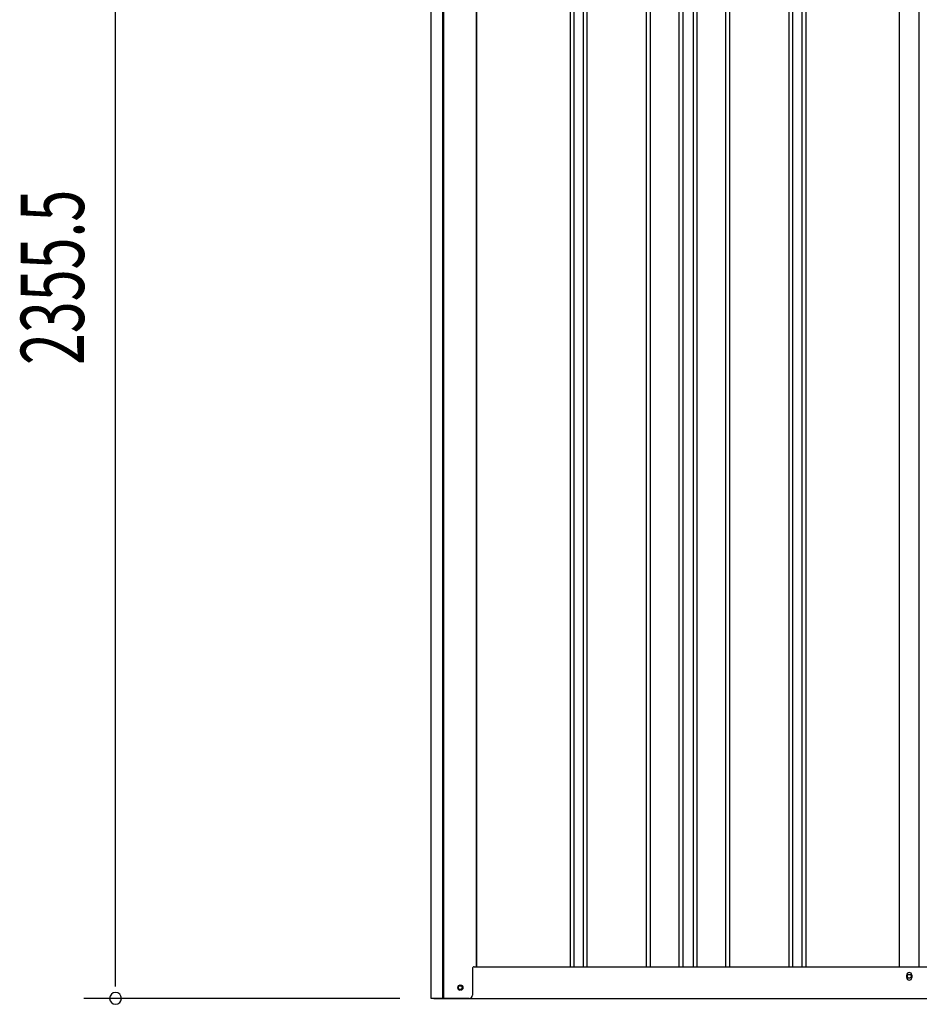
# Model space of a CAD drawing. Extents: x 543 to 20719, y 176 to 14052.
# Drawn here: x 4766 to 6190, y 10934 to 12493 of the extents above; entities that cross this region are included whole.
import ezdxf

# ---------------------------------------------------------------- set-up
doc = ezdxf.new("R2010")
doc.units = 0
doc.header["$LTSCALE"] = 50
doc.header["$MEASUREMENT"] = 0
for name, color, linetype in [('SUNPOU', 4, 'CONTINUOUS'), ('U2', 4, 'CONTINUOUS'), ('下枠側', 1, 'CONTINUOUS'), ('壁パネル', 2, 'CONTINUOUS'), ('柱前', 3, 'CONTINUOUS'), ('間柱', 3, 'CONTINUOUS')]:
    doc.layers.add(name, color=color, linetype=linetype)
doc.styles.add('00', font='ROMANS', dxfattribs={"width": 0.666667, "bigfont": 'BIGFONT'})

msp = doc.modelspace()

# ---------------------------------------------------------------- linework, layer by layer
at = {"layer": 'SUNPOU'}
for p, q in [((4917.4, 10968.1), (4917.4, 13273.5)), ((4917.4, 10961.9), (4917.4, 10980.6)), ((5367.4, 10943.1), (4867.4, 10943.1))]:
    msp.add_line(p, q, dxfattribs=at)
for start, end in [(90, 270), (270, 90)]:
    msp.add_arc((4917.4, 10943.1), 9.38, start, end, dxfattribs=at)
at = {"layer": 'U2'}
msp.add_circle((5463.2, 10960.1), 3.5, dxfattribs=at)
at = {"layer": '下枠側'}
for p, q in [((5488.4, 10993.1), (8265, 10993.1)), ((6170.2, 10976.1), (6170.2, 10980.1)), ((6178.2, 10980.1), (6178.2, 10976.1)), ((5421.2, 10943.1), (8329.2, 10943.1))]:
    msp.add_line(p, q, dxfattribs=at)
at = {"layer": '下枠側', "color": 4}
msp.add_circle((5463.2, 10960.1), 3.5, dxfattribs=at)
at = {"layer": '下枠側'}
msp.add_circle((5463.2, 10960.1), 3, dxfattribs=at)
for centre, start, end in [((6174.2, 10980.1), 0, 180), ((6174.2, 10976.1), 180, 0)]:
    msp.add_arc(centre, 4, start, end, dxfattribs=at)
at = {"layer": '壁パネル'}
for p, q in [((5489.1, 13093.1), (5489.1, 10993.1)), ((5637, 13090.1), (5637, 10994.1)), ((5643, 13090.1), (5643, 10994.1)), ((5657.7, 13090.1), (5657.7, 10994.1)), ((5663.7, 13090.1), (5663.7, 10994.1)), ((5757.8, 13090.1), (5757.8, 10994.1)), ((5763.8, 13090.1), (5763.8, 10994.1)), ((5809.4, 13090.1), (5809.4, 10994.1)), ((5815.4, 13090.1), (5815.4, 10994.1)), ((5831.8, 13090.1), (5831.8, 10994.1)), ((5837.8, 13090.1), (5837.8, 10994.1)), ((5883.4, 13090.1), (5883.4, 10994.1)), ((5889.4, 13090.1), (5889.4, 10994.1)), ((5983.5, 13090.1), (5983.5, 10994.1)), ((5989.5, 13090.1), (5989.5, 10994.1)), ((6004.2, 13090.1), (6004.2, 10994.1)), ((6010.2, 13090.1), (6010.2, 10994.1)), ((6158.1, 13090.1), (6158.1, 10993.1)), ((5489.1, 10993.1), (6158.1, 10993.1))]:
    msp.add_line(p, q, dxfattribs=at)
at = {"layer": '柱前'}
for p, q in [((5417.4, 10943.1), (5417.4, 13155.5)), ((5435.4, 11283.7), (5435.4, 13155.2)), ((5437.4, 11283.7), (5437.4, 13155.1)), ((5488.4, 13093.1), (5488.4, 10993.1)), ((5435.4, 10943.1), (5435.4, 11283.7)), ((5437.4, 10943.1), (5437.4, 11283.7)), ((5482.4, 10990.1), (5482.4, 10948.1)), ((5485.4, 10993.1), (5488.4, 10993.1)), ((5462.7, 10963.9), (5464.2, 10963.9)), ((5464.2, 10956.4), (5462.7, 10956.4)), ((5477.4, 10943.1), (5417.4, 10943.1))]:
    msp.add_line(p, q, dxfattribs=at)
for centre, radius, start, end in [((5485.4, 10990.1), 3, 90, 180), ((5462.7, 10960.1), 3.75, 90, 270), ((5464.2, 10960.1), 3.75, 270, 90), ((5477.4, 10948.1), 5, 270, 0)]:
    msp.add_arc(centre, radius, start, end, dxfattribs=at)
at = {"layer": '間柱'}
for p, q in [((6158.7, 10993.1), (6158.7, 13090.1)), ((6189.7, 10993.1), (6189.7, 13090.1))]:
    msp.add_line(p, q, dxfattribs=at)
msp.add_circle((6174.2, 10978.1), 3, dxfattribs=at)

# ---------------------------------------------------------------- texts
at = {"layer": 'SUNPOU', "style": '00', "width": 0.666667}
msp.add_text('2355.5', height=100, rotation=90, dxfattribs=at).set_placement((4867.4, 11946.2))

doc.saveas('drawing.dxf')
